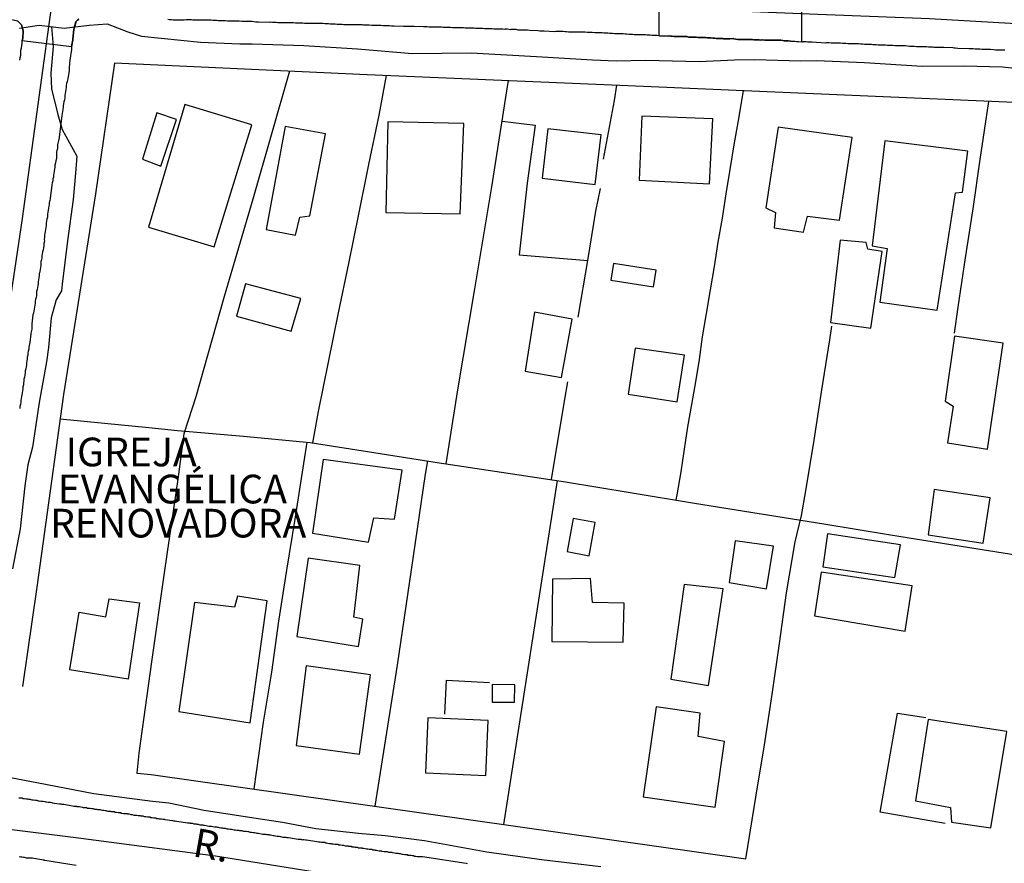
# Model space of a CAD drawing. Units: millimetres. Extents: x 187951 to 190363, y 1665975 to 1668749.
# Drawn here: x 189894 to 189980, y 1666699 to 1666772 of the extents above; entities that cross this region are included whole.
import ezdxf
from ezdxf.enums import TextEntityAlignment as Align

# ---------------------------------------------------------------- set-up
doc = ezdxf.new("R2010")
doc.units = ezdxf.units.MM
for name, color, linetype in [('V-CRUZAMENTO', 1, 'Continuous'), ('V-EDIFICACAO', 2, 'Continuous'), ('V-EIXO_DE_LOGRADOURO', 3, 'Continuous'), ('V-LOTE', 1, 'Continuous'), ('V-NOME_DOS_LOGRADOUROS', 7, 'Continuous'), ('V-QUADRA', 6, 'Continuous'), ('V-TEMPLO', 5, 'Continuous'), ('V-TESTADA', 5, 'Continuous'), ('V-VALETA', 6, 'Continuous')]:
    doc.layers.add(name, color=color, linetype=linetype)

msp = doc.modelspace()

# ---------------------------------------------------------------- linework, layer by layer
at = {"layer": 'V-CRUZAMENTO'}
for points in [[(189950.01, 1666775.34), (189950.01, 1666770.615), (189950.06, 1666770.61), (189950.84, 1666770.57), (189950.91, 1666770.59), (189951.04, 1666770.57), (189951.17, 1666770.57), (189951.34, 1666770.55), (189951.55, 1666770.55), (189952.29, 1666770.53), (189952.44, 1666770.53), (189952.61, 1666770.48), (189952.78, 1666770.48), (189952.95, 1666770.48), (189953.08, 1666770.48), (189953.25, 1666770.48), (189953.42, 1666770.46), (189953.59, 1666770.46), (189953.72, 1666770.46), (189953.89, 1666770.44), (189954.06, 1666770.44), (189954.23, 1666770.42), (189954.36, 1666770.42), (189954.53, 1666770.42), (189954.7, 1666770.4), (189954.87, 1666770.4), (189955, 1666770.38), (189955.17, 1666770.38), (189955.34, 1666770.38), (189955.51, 1666770.38), (189955.57, 1666770.36), (189955.64, 1666770.34), (189955.81, 1666770.34), (189955.98, 1666770.34), (189956.19, 1666770.34), (189956.47, 1666770.36), (189956.53, 1666770.34), (189956.7, 1666770.31), (189956.87, 1666770.29), (189957, 1666770.29), (189957.17, 1666770.29), (189957.34, 1666770.29), (189957.51, 1666770.29), (189957.64, 1666770.29), (189957.81, 1666770.29), (189957.98, 1666770.29), (189958.15, 1666770.27), (189958.28, 1666770.25), (189958.41, 1666770.25), (189958.58, 1666770.25), (189958.75, 1666770.25), (189958.88, 1666770.23), (189958.974, 1666770.253), (189959.22, 1666770.23), (189959.56, 1666770.23), (189959.69, 1666770.23), (189959.86, 1666770.23), (189960.03, 1666770.21), (189960.16, 1666770.21), (189960.28, 1666770.21), (189960.45, 1666770.21), (189960.62, 1666770.21), (189960.79, 1666770.18), (189960.92, 1666770.16), (189961.09, 1666770.16), (189961.26, 1666770.16), (189961.48, 1666770.14), (189962.46, 1666770.065), (189962.46, 1666774.91)], [(189893.25, 1666772.1), (189894.13, 1666771.91), (189894.49, 1666771.57), (189894.62, 1666771.04), (189894.62, 1666770.83), (189894.6, 1666770.61), (189894.58, 1666770.4), (189894.53, 1666770.19), (189898.845, 1666769.682), (189898.9, 1666769.97), (189898.92, 1666770.14), (189898.96, 1666770.23), (189898.95, 1666770.34), (189899.03, 1666771.15), (189899.22, 1666771.809), (189899.22, 1666771.83), (189899.35, 1666771.95), (189899.48, 1666772.06)]]:
    msp.add_lwpolyline(points, dxfattribs=at)
at = {"layer": 'V-EDIFICACAO'}
for points in [[(189906.27, 1666763.88), (189905.03, 1666759.87), (189906.62, 1666759.26), (189907.97, 1666763.3), (189906.27, 1666763.88)], [(189908.7, 1666764.61), (189905.55, 1666753.94), (189911.27, 1666752.23), (189914.53, 1666762.85), (189908.7, 1666764.61)], [(189926.38, 1666763.11), (189926.21, 1666755.21), (189932.68, 1666755.09), (189933.02, 1666762.95), (189926.38, 1666763.11)], [(189948.51, 1666763.6), (189948.28, 1666758.03), (189954.41, 1666757.72), (189954.71, 1666763.36), (189948.51, 1666763.6)], [(189917.44, 1666762.7), (189915.79, 1666753.72), (189918.36, 1666753.25), (189918.71, 1666754.8), (189919.6, 1666754.92), (189920.96, 1666762.05), (189917.44, 1666762.7)], [(189940.32, 1666762.49), (189939.82, 1666758.21), (189944.45, 1666757.64), (189944.98, 1666761.98), (189940.32, 1666762.49)], [(189960.39, 1666762.65), (189959.32, 1666755.61), (189960.16, 1666755.22), (189960.05, 1666753.87), (189962.6, 1666753.51), (189962.96, 1666754.9), (189965.74, 1666754.54), (189966.85, 1666761.75), (189960.39, 1666762.65)], [(189969.67, 1666761.45), (189968.59, 1666752.31), (189969.88, 1666752.07), (189969.25, 1666747.39), (189974.25, 1666746.69), (189975.83, 1666756.91), (189976.44, 1666756.99), (189976.91, 1666760.55), (189969.67, 1666761.45)], [(189964.94, 1666745.63), (189968.46, 1666745.15), (189969.45, 1666751.8), (189968.2, 1666752.02), (189968.07, 1666752.6), (189965.8, 1666752.81)], [(189946.04, 1666750.77), (189945.81, 1666749.31), (189949.53, 1666748.73), (189949.76, 1666750.2), (189946.04, 1666750.77)], [(189914, 1666749.01), (189913.22, 1666746.18), (189917.97, 1666744.86), (189918.81, 1666747.72), (189914, 1666749.01)], [(189939.17, 1666746.52), (189938.36, 1666741.4), (189941.53, 1666740.85), (189942.44, 1666745.93), (189939.17, 1666746.52)], [(189975.74, 1666744.43), (189974.95, 1666738.78), (189975.63, 1666738.35), (189975.13, 1666735.16), (189978.63, 1666734.59), (189979.98, 1666743.84), (189975.74, 1666744.43)], [(189947.94, 1666743.38), (189947.32, 1666739.39), (189951.6, 1666738.71), (189952.24, 1666742.78), (189947.94, 1666743.38)], [(189920.76, 1666733.71), (189919.82, 1666727.27), (189924.7, 1666726.49), (189925.18, 1666728.61), (189926.97, 1666728.5), (189927.65, 1666732.78), (189920.76, 1666733.71)], [(189973.98, 1666731.07), (189973.47, 1666727.14), (189978.25, 1666726.41), (189978.87, 1666730.35), (189973.98, 1666731.07)], [(189942.54, 1666728.55), (189942.02, 1666725.68), (189943.92, 1666725.3), (189944.44, 1666728.21), (189942.54, 1666728.55)], [(189964.69, 1666727.22), (189964.28, 1666724.35), (189970.55, 1666723.42), (189971.05, 1666726.27), (189964.69, 1666727.22)], [(189956.65, 1666726.62), (189956.12, 1666722.97), (189959.38, 1666722.44), (189959.99, 1666726.15), (189956.65, 1666726.62)], [(189919.44, 1666725.11), (189918.46, 1666718.29), (189923.82, 1666717.42), (189924.2, 1666719.79), (189923.44, 1666719.97), (189923.94, 1666724.45), (189919.44, 1666725.11)], [(189964.14, 1666723.87), (189963.55, 1666720.07), (189971.44, 1666718.74), (189972.05, 1666722.68), (189964.14, 1666723.87)], [(189940.74, 1666723.26), (189940.67, 1666717.84), (189946.9, 1666717.78), (189946.98, 1666721.18), (189944.21, 1666721.25), (189944.05, 1666723.32), (189940.74, 1666723.26)], [(189952.2, 1666722.8), (189951.05, 1666714.57), (189954.33, 1666714.01), (189955.6, 1666722.42), (189952.2, 1666722.8)], [(189909.55, 1666721.24), (189908.19, 1666711.74), (189914.41, 1666710.77), (189915.89, 1666721.38), (189913.29, 1666721.79), (189913.02, 1666720.82), (189909.55, 1666721.24)], [(189919.27, 1666715.72), (189918.4, 1666708.77), (189923.93, 1666708.04), (189924.88, 1666714.94), (189919.27, 1666715.72)], [(189935.47, 1666714.1), (189935.49, 1666712.56), (189937.41, 1666712.55), (189937.46, 1666714.08), (189935.47, 1666714.1)], [(189949.75, 1666712.16), (189948.64, 1666704.31), (189954.91, 1666703.4), (189955.72, 1666709.14), (189953.41, 1666709.57), (189953.6, 1666711.6), (189949.75, 1666712.16)], [(189929.88, 1666711.18), (189929.68, 1666706.4), (189934.94, 1666706.18), (189935.12, 1666710.95), (189929.88, 1666711.18)], [(189973.47, 1666711.05), (189972.36, 1666703.97), (189975.41, 1666703.39), (189975.48, 1666702.12), (189978.92, 1666701.62), (189980.32, 1666710.01), (189973.47, 1666711.05)]]:
    msp.add_lwpolyline(points, close=True, dxfattribs=at)
at = {"layer": 'V-EIXO_DE_LOGRADOURO'}
for points in [[(189880.49, 1666775.51), (189896.88, 1666774.58), (189907.4, 1666774.39), (189918.09, 1666774.2), (189928.82, 1666773.63), (189940.1, 1666773.4), (189951.13, 1666773), (189962.37, 1666772.55), (189973.57, 1666772.1), (189984.68, 1666771.48), (189995.79, 1666771.16), (190006.9, 1666770.84), (190018.06, 1666770.44), (190028.96, 1666769.65), (190040.29, 1666768.99), (190051.7, 1666768.63), (190062.9, 1666768.23), (190074.14, 1666768), (190085.13, 1666767.6), (190094.93, 1666767.07), (190097.9, 1666766.76)], [(189897.26, 1666774.57), (189894.54, 1666754.69), (189892.2, 1666739.25), (189889.95, 1666721.69), (189887.27, 1666705.83), (189885.27, 1666689.12), (189882.59, 1666672.66), (189880.6, 1666655.89)], [(189886.85, 1666702.32), (189899.2, 1666700.77), (189911.38, 1666699.18), (189923.13, 1666697.29), (189935.14, 1666695.65), (189946.89, 1666693.93), (189958.64, 1666692.08), (189970.56, 1666690.27), (189982.48, 1666688.46), (189994.4, 1666686.65), (190006.32, 1666684.84), (190012.31, 1666683.99)]]:
    msp.add_lwpolyline(points, dxfattribs=at)
at = {"layer": 'V-LOTE'}
for points in [[(190015.33, 1666760.4), (190015.39, 1666764.05), (189989.07, 1666764.43), (189948.66, 1666766.19), (189924.59, 1666767.21), (189902.58, 1666768.23), (189900.92, 1666756.83), (189898.15, 1666739.37), (189895.8, 1666722.59), (189894.56, 1666713.92)], [(189917.81, 1666767.52), (189914.64, 1666756.36), (189912.13, 1666747.89), (189909.67, 1666739.16), (189908.62, 1666735.92), (189908.11, 1666731.98), (189906.93, 1666724.03), (189905.79, 1666716.08), (189904.7, 1666708.13), (189904.51, 1666706.36)], [(189919.86, 1666735.14), (189920.35, 1666737.88), (189921.22, 1666742.18), (189922.09, 1666746.48), (189922.98, 1666750.78), (189923.87, 1666755.08), (189924.72, 1666759.38), (189925.63, 1666763.68), (189926.28, 1666767.14)], [(189931.47, 1666733.32), (189932.49, 1666739.77), (189933.97, 1666748.55), (189935.45, 1666757.46), (189936.84, 1666766.37), (189936.9, 1666766.69)], [(189945.19, 1666759.87), (189946.13, 1666764.96), (189946.34, 1666766.29)], [(189957.33, 1666765.81), (189956.9, 1666763.22), (189956.52, 1666761.1), (189956.18, 1666758.97), (189955.84, 1666756.84), (189955.5, 1666754.72), (189955.14, 1666752.62), (189954.83, 1666750.52), (189954.47, 1666748.47), (189954.12, 1666746.42), (189953.77, 1666744.37), (189953.5, 1666742.4), (189953.18, 1666740.45), (189952.84, 1666738.5), (189952.5, 1666736.55), (189952.19, 1666734.59), (189951.92, 1666732.61), (189951.57, 1666730.63), (189951.48, 1666730.17)], [(189978.7, 1666764.88), (189977.95, 1666759.83), (189977.34, 1666755.54), (189976.69, 1666751.25), (189976.04, 1666746.96), (189975.71, 1666744.71)], [(189936.34, 1666763.17), (189939.22, 1666762.83), (189938.53, 1666757.76), (189937.82, 1666751.51), (189943.8, 1666751.02)], [(189942.96, 1666746.1), (189943.8, 1666751.02), (189944.52, 1666755.33), (189944.92, 1666757.3)], [(189957.56, 1666698.92), (189958.47, 1666704.46), (189959.19, 1666708.85), (189959.87, 1666713.24), (189960.5, 1666717.66), (189961.13, 1666722.08), (189961.87, 1666726.52), (189962.42, 1666728.81), (189962.8, 1666730.98), (189963.52, 1666735.37), (189964.2, 1666739.76), (189964.9, 1666744.11), (189965.06, 1666745.32)], [(189940.64, 1666731.94), (189941.81, 1666738.96), (189942.06, 1666740.45)], [(189897.85, 1666737.24), (189905.57, 1666736.47), (189908.08, 1666736.23), (189913.82, 1666735.73), (189919.62, 1666735.18), (189925.16, 1666734.31), (189930.7, 1666733.44), (189936.29, 1666732.59), (189941.88, 1666731.76), (189947.49, 1666730.83), (189953.1, 1666729.9), (189958.73, 1666728.99), (189964.36, 1666728.08), (189969.99, 1666727.17), (189975.62, 1666726.26), (189981.27, 1666725.35), (189982.91, 1666725.06)], [(189914.74, 1666705), (189915.57, 1666710.81), (189916.29, 1666715.17), (189916.9, 1666719.62), (189917.6, 1666724.07), (189918.32, 1666728.5), (189919.35, 1666735.21)], [(189925.3, 1666703.5), (189927.24, 1666715.79), (189928.46, 1666724.1), (189929.68, 1666732.41), (189929.88, 1666733.57)], [(189941.13, 1666731.87), (189936.46, 1666701.91)], [(189931.34, 1666711.51), (189931.51, 1666714.47), (189935.25, 1666714.26)], [(189974.95, 1666702), (189969.27, 1666702.99), (189970.78, 1666711.59), (189973.25, 1666711.22)], [(189904.51, 1666706.36), (189905.77, 1666706.27), (189957.56, 1666698.92)]]:
    msp.add_lwpolyline(points, dxfattribs=at)
at = {"layer": 'V-QUADRA'}
for points in [[(189894.32, 1666768.48), (189894.36, 1666768.7), (189894.41, 1666768.91), (189894.41, 1666769.12), (189894.43, 1666769.34), (189894.47, 1666769.55), (189894.51, 1666769.76), (189894.53, 1666769.97), (189894.53, 1666770.19), (189894.58, 1666770.4), (189894.6, 1666770.61), (189894.62, 1666770.83), (189894.62, 1666771.04), (189894.49, 1666771.57), (189894.13, 1666771.91)], [(189899.48, 1666772.06), (189899.35, 1666771.95), (189899.22, 1666771.83), (189899.22, 1666771.78), (189899.2, 1666771.74), (189899.03, 1666771.15), (189898.95, 1666770.34), (189898.96, 1666770.23), (189898.92, 1666770.14), (189898.9, 1666769.97), (189898.86, 1666769.76), (189898.84, 1666769.59), (189898.82, 1666769.42), (189898.84, 1666769.4), (189898.69, 1666768.48), (189898.67, 1666768.23), (189898.65, 1666768.06), (189898.62, 1666767.89), (189898.62, 1666767.72), (189898.63, 1666767.57), (189898.5, 1666766.86), (189898.45, 1666766.61), (189898.41, 1666766.44), (189898.37, 1666766.27), (189898.37, 1666766.1), (189898.33, 1666765.93), (189898.31, 1666765.76), (189898.28, 1666765.59), (189898.26, 1666765.41), (189898.24, 1666765.2), (189898.22, 1666765.03), (189898.18, 1666764.86), (189898.15, 1666764.69), (189898.11, 1666764.52), (189898.11, 1666764.35), (189898.07, 1666764.18), (189898.05, 1666764.01), (189898.03, 1666763.84), (189897.98, 1666763.67), (189897.73, 1666761.53), (189897.69, 1666761.49), (189897.67, 1666761.37), (189897.64, 1666761.24), (189897.6, 1666761.11), (189897.6, 1666760.94), (189897.6, 1666760.77), (189897.56, 1666760.6), (189897.54, 1666760.47), (189897.52, 1666760.09), (189897.52, 1666759.92), (189897.47, 1666759.71), (189897.43, 1666759.53), (189897.39, 1666759.32), (189897.39, 1666759.15), (189897.35, 1666758.98), (189897.33, 1666758.81), (189897.28, 1666758.64), (189897.26, 1666758.47), (189897.26, 1666758.3), (189897.22, 1666758.13), (189897.2, 1666757.96), (189897.15, 1666757.79), (189897.13, 1666757.62), (189897.11, 1666757.55), (189897, 1666756.68), (189896.98, 1666756.42), (189896.94, 1666756.25), (189896.9, 1666756.04), (189896.88, 1666755.87), (189896.86, 1666755.76), (189896.75, 1666755.06), (189896.73, 1666754.8), (189896.69, 1666754.63), (189896.66, 1666754.46), (189896.64, 1666754.29), (189896.62, 1666754.08), (189896.6, 1666753.91), (189896.58, 1666753.74), (189896.54, 1666753.57), (189896.52, 1666753.4), (189896.49, 1666753.23), (189896.47, 1666753.06), (189896.45, 1666752.89), (189896.47, 1666752.72), (189896.41, 1666752.5), (189896.41, 1666752.33), (189896.39, 1666752.12), (189896.37, 1666751.95), (189896.3, 1666751.78), (189896.28, 1666751.61), (189896.26, 1666751.44), (189896.26, 1666751.27), (189896.22, 1666751.1), (189896.17, 1666750.93), (189896.15, 1666750.76), (189896.15, 1666750.59), (189896.13, 1666750.42), (189896.09, 1666750.25), (189896.07, 1666750.08), (189896.07, 1666750.01), (189896.02, 1666749.9), (189896.02, 1666749.73), (189896, 1666749.52), (189895.96, 1666749.35), (189895.94, 1666749.18), (189895.92, 1666749.01), (189895.9, 1666748.84), (189895.88, 1666748.67), (189895.83, 1666748.5), (189895.79, 1666748.33), (189895.79, 1666748.16), (189895.77, 1666747.99), (189895.75, 1666747.82), (189895.71, 1666747.65), (189895.66, 1666747.48), (189895.66, 1666747.31), (189895.64, 1666747.14), (189895.62, 1666746.96), (189895.58, 1666746.79), (189895.56, 1666746.62), (189895.51, 1666746.45), (189895.47, 1666746.3), (189895.39, 1666745.52), (189895.37, 1666745.26), (189895.39, 1666745.24), (189895.37, 1666745.05), (189895.32, 1666744.83), (189895.3, 1666744.66), (189895.3, 1666744.64), (189895.19, 1666743.9), (189895.15, 1666743.64), (189895.11, 1666743.47), (189895.11, 1666743.3), (189895.07, 1666743.13), (189895.04, 1666742.96), (189895.02, 1666742.79), (189894.98, 1666742.62), (189894.98, 1666742.45), (189894.94, 1666742.28), (189894.92, 1666742.11), (189894.9, 1666741.94), (189894.85, 1666741.6), (189894.81, 1666741.43), (189894.81, 1666741.25), (189894.77, 1666741.04), (189894.73, 1666740.87), (189894.68, 1666740.7), (189894.68, 1666740.53), (189894.66, 1666740.36), (189894.64, 1666740.19), (189894.6, 1666740.02), (189894.6, 1666739.85), (189894.56, 1666739.68), (189894.53, 1666739.51), (189894.51, 1666739.34), (189894.47, 1666739.17), (189894.45, 1666739), (189894.41, 1666738.83), (189894.41, 1666738.66), (189894.39, 1666738.49), (189894.34, 1666738.31), (189894.32, 1666738.14)], [(189980.14, 1666769.36), (189979.97, 1666769.36), (189979.8, 1666769.36), (189979.67, 1666769.36), (189979.5, 1666769.36), (189979.33, 1666769.36), (189979.16, 1666769.38), (189978.9, 1666769.4), (189978.73, 1666769.4), (189978.56, 1666769.4), (189978.44, 1666769.4), (189978.31, 1666769.4), (189978.14, 1666769.42), (189977.97, 1666769.44), (189977.84, 1666769.44), (189977.71, 1666769.44), (189977.54, 1666769.44), (189977.37, 1666769.46), (189977.2, 1666769.46), (189977.07, 1666769.48), (189977.01, 1666769.46), (189976.05, 1666769.5), (189975.84, 1666769.53), (189975.71, 1666769.53), (189975.6, 1666769.55), (189974.81, 1666769.57), (189974.6, 1666769.57), (189974.47, 1666769.57), (189974.3, 1666769.59), (189974.13, 1666769.59), (189973.96, 1666769.59), (189973.83, 1666769.61), (189973.66, 1666769.61), (189973.49, 1666769.61), (189973.32, 1666769.63), (189973.19, 1666769.63), (189973.02, 1666769.63), (189972.85, 1666769.63), (189972.68, 1666769.65), (189972.56, 1666769.65), (189972.43, 1666769.65), (189972.26, 1666769.67), (189972.09, 1666769.67), (189971.96, 1666769.67), (189971.83, 1666769.67), (189971.66, 1666769.7), (189971.49, 1666769.72), (189971.32, 1666769.72), (189971.19, 1666769.72), (189971.02, 1666769.72), (189970.85, 1666769.74), (189970.68, 1666769.74), (189970.55, 1666769.74), (189970.38, 1666769.76), (189970.21, 1666769.76), (189970.04, 1666769.76), (189969.91, 1666769.76), (189969.74, 1666769.78), (189969.57, 1666769.78), (189969.4, 1666769.8), (189969.27, 1666769.78), (189969.1, 1666769.8), (189968.93, 1666769.82), (189968.76, 1666769.82), (189968.64, 1666769.82), (189968.51, 1666769.84), (189968.34, 1666769.84), (189968.17, 1666769.84), (189968.04, 1666769.84), (189967.91, 1666769.84), (189967.74, 1666769.87), (189967.57, 1666769.87), (189967.4, 1666769.89), (189967.27, 1666769.89), (189967.1, 1666769.89), (189966.93, 1666769.89), (189966.76, 1666769.91), (189966.63, 1666769.91), (189966.46, 1666769.91), (189966.29, 1666769.93), (189966.12, 1666769.93), (189965.99, 1666769.93), (189965.82, 1666769.95), (189965.65, 1666769.95), (189965.48, 1666769.95), (189965.35, 1666769.97), (189965.18, 1666769.97), (189965.01, 1666769.97), (189964.84, 1666769.99), (189964.72, 1666769.99), (189964.59, 1666769.99), (189964.52, 1666769.97), (189963.35, 1666770.06), (189963.14, 1666770.06), (189962.97, 1666770.06), (189962.84, 1666770.08), (189962.71, 1666770.08), (189962.54, 1666770.08), (189962.52, 1666770.06), (189961.48, 1666770.14), (189961.26, 1666770.16), (189961.09, 1666770.16), (189960.92, 1666770.16), (189960.79, 1666770.18), (189960.62, 1666770.21), (189960.45, 1666770.21), (189960.28, 1666770.21), (189960.16, 1666770.21), (189960.03, 1666770.21), (189959.86, 1666770.23), (189959.69, 1666770.23), (189959.56, 1666770.23), (189959.22, 1666770.23), (189959.01, 1666770.25), (189958.96, 1666770.25), (189958.88, 1666770.23), (189958.75, 1666770.25), (189958.58, 1666770.25), (189958.41, 1666770.25), (189958.28, 1666770.25), (189958.15, 1666770.27), (189957.98, 1666770.29), (189957.81, 1666770.29), (189957.64, 1666770.29), (189957.51, 1666770.29), (189957.34, 1666770.29), (189957.17, 1666770.29), (189957, 1666770.29), (189956.87, 1666770.29), (189956.7, 1666770.31), (189956.53, 1666770.34), (189956.47, 1666770.36), (189956.19, 1666770.34), (189955.98, 1666770.34), (189955.81, 1666770.34), (189955.64, 1666770.34), (189955.57, 1666770.36), (189955.51, 1666770.38), (189955.34, 1666770.38), (189955.17, 1666770.38), (189955, 1666770.38), (189954.87, 1666770.4), (189954.7, 1666770.4), (189954.53, 1666770.42), (189954.36, 1666770.42), (189954.23, 1666770.42), (189954.06, 1666770.44), (189953.89, 1666770.44), (189953.72, 1666770.46), (189953.59, 1666770.46), (189953.42, 1666770.46), (189953.25, 1666770.48), (189953.08, 1666770.48), (189952.95, 1666770.48), (189952.78, 1666770.48), (189952.61, 1666770.48), (189952.44, 1666770.53), (189952.32, 1666770.53), (189952.29, 1666770.53), (189951.55, 1666770.55), (189951.34, 1666770.55), (189951.17, 1666770.57), (189951.04, 1666770.57), (189950.91, 1666770.59), (189950.84, 1666770.57), (189950.06, 1666770.61), (189949.84, 1666770.63), (189949.72, 1666770.63), (189949.59, 1666770.63), (189949.42, 1666770.63), (189949.25, 1666770.65), (189949.12, 1666770.65), (189948.99, 1666770.65), (189948.82, 1666770.68), (189948.65, 1666770.68), (189948.48, 1666770.68), (189948.35, 1666770.7), (189948.18, 1666770.7), (189948.01, 1666770.7), (189947.84, 1666770.7), (189947.71, 1666770.72), (189947.54, 1666770.72), (189947.37, 1666770.72), (189947.2, 1666770.74), (189947.07, 1666770.74), (189946.9, 1666770.76), (189946.73, 1666770.76), (189946.56, 1666770.76), (189946.44, 1666770.76), (189946.31, 1666770.78), (189946.14, 1666770.78), (189945.97, 1666770.8), (189945.84, 1666770.8), (189945.71, 1666770.8), (189945.54, 1666770.82), (189945.37, 1666770.82), (189945.2, 1666770.82), (189945.07, 1666770.85), (189944.9, 1666770.85), (189944.73, 1666770.85), (189944.56, 1666770.87), (189944.43, 1666770.87), (189944.18, 1666770.89), (189944.01, 1666770.89), (189943.88, 1666770.89), (189943.75, 1666770.89), (189943.58, 1666770.91), (189943.41, 1666770.91), (189943.24, 1666770.91), (189943.11, 1666770.93), (189942.94, 1666770.93), (189942.77, 1666770.93), (189942.6, 1666770.93), (189942.47, 1666770.93), (189942.3, 1666770.93), (189942.13, 1666770.93), (189941.96, 1666770.95), (189941.83, 1666770.95), (189941.66, 1666770.97), (189941.49, 1666770.97), (189941.32, 1666770.97), (189941.19, 1666770.97), (189941.02, 1666770.97), (189940.92, 1666770.95), (189940, 1666771.02), (189939.79, 1666771.02), (189939.62, 1666771.02), (189939.47, 1666771.04), (189938.77, 1666771.06), (189938.55, 1666771.08), (189938.38, 1666771.08), (189938.21, 1666771.1), (189938.04, 1666771.1), (189937.91, 1666771.1), (189937.74, 1666771.1), (189937.57, 1666771.14), (189937.4, 1666771.14), (189937.27, 1666771.14), (189937.1, 1666771.14), (189937.08, 1666771.12), (189936.81, 1666771.17), (189936.61, 1666771.17), (189936.59, 1666771.16), (189936.42, 1666771.19), (189936.25, 1666771.19), (189936.08, 1666771.19), (189935.95, 1666771.19), (189935.78, 1666771.19), (189935.61, 1666771.19), (189935.44, 1666771.21), (189935.31, 1666771.21), (189935.14, 1666771.21), (189934.97, 1666771.21), (189934.8, 1666771.21), (189934.67, 1666771.23), (189934.5, 1666771.23), (189934.33, 1666771.23), (189934.16, 1666771.25), (189934.04, 1666771.25), (189933.91, 1666771.27), (189933.74, 1666771.27), (189933.57, 1666771.27), (189933.44, 1666771.27), (189933.31, 1666771.27), (189933.14, 1666771.27), (189932.97, 1666771.29), (189932.8, 1666771.29), (189932.67, 1666771.29), (189932.5, 1666771.29), (189932.33, 1666771.29), (189932.16, 1666771.29), (189932.03, 1666771.29), (189931.86, 1666771.32), (189931.69, 1666771.32), (189931.52, 1666771.32), (189931.39, 1666771.32), (189931.22, 1666771.32), (189931.05, 1666771.34), (189930.88, 1666771.34), (189930.75, 1666771.34), (189930.58, 1666771.34), (189930.41, 1666771.36), (189930.24, 1666771.36), (189930.12, 1666771.36), (189929.99, 1666771.36), (189929.82, 1666771.38), (189929.65, 1666771.38), (189929.5, 1666771.38), (189928.67, 1666771.4), (189928.45, 1666771.4), (189928.28, 1666771.42), (189928.16, 1666771.42), (189928.03, 1666771.42), (189927.86, 1666771.42), (189927.75, 1666771.42), (189926.92, 1666771.44), (189926.71, 1666771.44), (189926.54, 1666771.46), (189926.37, 1666771.46), (189926.24, 1666771.46), (189926.11, 1666771.46), (189925.94, 1666771.46), (189925.77, 1666771.49), (189925.64, 1666771.49), (189925.51, 1666771.49), (189925.34, 1666771.49), (189925.17, 1666771.49), (189925, 1666771.51), (189924.75, 1666771.53), (189924.58, 1666771.53), (189924.41, 1666771.53), (189924.28, 1666771.53), (189924.15, 1666771.55), (189923.98, 1666771.55), (189923.81, 1666771.55), (189923.68, 1666771.55), (189923.55, 1666771.55), (189923.38, 1666771.55), (189923.21, 1666771.57), (189923.04, 1666771.57), (189922.91, 1666771.57), (189922.74, 1666771.57), (189922.57, 1666771.57), (189922.4, 1666771.59), (189922.28, 1666771.59), (189922.15, 1666771.59), (189921.98, 1666771.59), (189921.81, 1666771.61), (189921.68, 1666771.61), (189921.55, 1666771.61), (189921.38, 1666771.61), (189921.21, 1666771.63), (189921.04, 1666771.63), (189920.91, 1666771.63), (189920.74, 1666771.66), (189920.57, 1666771.66), (189920.4, 1666771.66), (189920.27, 1666771.66), (189920.1, 1666771.66), (189919.93, 1666771.66), (189919.76, 1666771.68), (189919.63, 1666771.68), (189919.46, 1666771.68), (189919.29, 1666771.68), (189919.12, 1666771.68), (189918.99, 1666771.7), (189918.82, 1666771.7), (189918.65, 1666771.7), (189918.48, 1666771.7), (189918.35, 1666771.7), (189918.18, 1666771.72), (189918.01, 1666771.72), (189917.84, 1666771.72), (189917.72, 1666771.72), (189917.59, 1666771.72), (189917.42, 1666771.72), (189917.25, 1666771.72), (189917.12, 1666771.74), (189916.99, 1666771.74), (189916.82, 1666771.74), (189916.65, 1666771.76), (189916.48, 1666771.76), (189916.35, 1666771.76), (189916.18, 1666771.78), (189916.12, 1666771.76), (189915.12, 1666771.8), (189914.9, 1666771.8), (189914.73, 1666771.83), (189914.58, 1666771.85), (189913.67, 1666771.85), (189913.45, 1666771.87), (189913.28, 1666771.87), (189913.16, 1666771.87), (189913.03, 1666771.87), (189912.86, 1666771.87), (189912.69, 1666771.87), (189912.56, 1666771.89), (189912.43, 1666771.89), (189912.26, 1666771.91), (189912.09, 1666771.91), (189911.92, 1666771.91), (189911.79, 1666771.91), (189911.62, 1666771.91), (189911.45, 1666771.93), (189911.28, 1666771.93), (189911.15, 1666771.93), (189910.98, 1666771.95), (189910.81, 1666771.95), (189910.64, 1666771.95), (189910.51, 1666771.95), (189910.34, 1666771.95), (189910.17, 1666771.95), (189910, 1666771.97), (189909.88, 1666771.97), (189909.75, 1666771.97), (189909.58, 1666771.97), (189909.41, 1666771.97), (189909.28, 1666772), (189909.15, 1666772), (189908.98, 1666772), (189908.85, 1666772), (189908.81, 1666771.99), (189908.64, 1666771.97), (189908.51, 1666771.95), (189908.34, 1666771.95), (189908.17, 1666771.97), (189908, 1666771.97), (189907.87, 1666771.97), (189907.7, 1666771.97), (189907.53, 1666772), (189907.36, 1666772), (189907.23, 1666772.02)], [(189894.24, 1666704.24), (189894.37, 1666704.22), (189894.49, 1666704.22), (189894.54, 1666704.22), (189894.58, 1666704.18), (189894.75, 1666704.18), (189894.88, 1666704.14), (189895, 1666704.14), (189895.09, 1666704.1), (189895.22, 1666704.1), (189895.3, 1666704.08), (189895.39, 1666704.05), (189895.52, 1666704.06), (189895.69, 1666704.01), (189895.81, 1666704.01), (189895.94, 1666703.97), (189896.03, 1666703.97), (189896.15, 1666703.95), (189896.24, 1666703.93), (189896.37, 1666703.93), (189896.5, 1666703.91), (189896.58, 1666703.88), (189896.67, 1666703.88), (189896.79, 1666703.86), (189896.88, 1666703.84), (189897.01, 1666703.84), (189897.13, 1666703.82), (189897.15, 1666703.8), (189897.77, 1666703.71), (189897.9, 1666703.69), (189897.99, 1666703.67), (189898.11, 1666703.67), (189898.18, 1666703.67), (189898.92, 1666703.54), (189899.05, 1666703.5), (189899.18, 1666703.5), (189899.27, 1666703.5), (189899.31, 1666703.48), (189899.37, 1666703.46), (189899.52, 1666703.46), (189899.65, 1666703.44), (189899.78, 1666703.41), (189899.86, 1666703.37), (189899.95, 1666703.37), (189900.08, 1666703.37), (189900.16, 1666703.37), (189900.2, 1666703.33), (189900.33, 1666703.33), (189900.46, 1666703.33), (189900.59, 1666703.29), (189900.71, 1666703.29), (189900.84, 1666703.24), (189900.97, 1666703.24), (189901.01, 1666703.24), (189901.1, 1666703.2), (189901.18, 1666703.2), (189901.27, 1666703.2), (189901.33, 1666703.2), (189901.4, 1666703.18), (189901.52, 1666703.16), (189901.65, 1666703.14), (189901.78, 1666703.12), (189901.86, 1666703.12), (189901.92, 1666703.1), (189901.99, 1666703.07), (189902.12, 1666703.07), (189902.25, 1666703.07), (189902.27, 1666703.03), (189902.38, 1666703.03), (189902.5, 1666703.03), (189902.55, 1666703.03), (189902.63, 1666702.99), (189902.76, 1666702.99), (189902.89, 1666702.95), (189903.02, 1666702.95), (189903.12, 1666702.95), (189903.14, 1666702.9), (189903.23, 1666702.9), (189903.36, 1666702.86), (189903.48, 1666702.86), (189903.61, 1666702.86), (189903.67, 1666702.86), (189903.72, 1666702.82), (189903.87, 1666702.82), (189904, 1666702.77), (189904.12, 1666702.77), (189904.25, 1666702.73), (189904.38, 1666702.73), (189904.51, 1666702.71), (189904.63, 1666702.69), (189904.72, 1666702.69), (189904.82, 1666702.69), (189904.85, 1666702.65), (189904.98, 1666702.65), (189905.06, 1666702.65), (189905.1, 1666702.63), (189905.19, 1666702.6), (189905.32, 1666702.6), (189905.44, 1666702.56), (189905.57, 1666702.56), (189905.68, 1666702.56), (189905.7, 1666702.52), (189905.78, 1666702.52), (189905.87, 1666702.5), (189906, 1666702.48), (189906.13, 1666702.48), (189906.21, 1666702.48), (189906.25, 1666702.43), (189906.38, 1666702.43), (189906.47, 1666702.41), (189906.59, 1666702.39), (189906.68, 1666702.39), (189906.81, 1666702.37), (189906.94, 1666702.37), (189906.96, 1666702.35), (189907.62, 1666702.26), (189907.72, 1666702.22), (189907.87, 1666702.22), (189908, 1666702.2), (189908.02, 1666702.18), (189908.94, 1666702.05), (189909.07, 1666702.05), (189909.13, 1666702.05), (189909.17, 1666702.01), (189909.36, 1666702.01), (189909.49, 1666701.97), (189909.62, 1666701.97), (189909.68, 1666701.95), (189909.75, 1666701.92), (189909.88, 1666701.92), (189910, 1666701.88), (189910.13, 1666701.88), (189910.26, 1666701.86), (189910.34, 1666701.84), (189910.43, 1666701.84), (189910.56, 1666701.82), (189910.69, 1666701.79), (189910.81, 1666701.77), (189910.94, 1666701.75), (189911.03, 1666701.75), (189911.15, 1666701.73), (189911.28, 1666701.71), (189911.41, 1666701.71), (189911.47, 1666701.71), (189911.54, 1666701.67), (189911.62, 1666701.67), (189911.71, 1666701.65), (189911.84, 1666701.62), (189911.96, 1666701.62), (189912, 1666701.6), (189912.07, 1666701.58), (189912.22, 1666701.58), (189912.3, 1666701.56), (189912.39, 1666701.54), (189912.52, 1666701.52), (189912.65, 1666701.5), (189912.77, 1666701.5), (189912.9, 1666701.48), (189912.99, 1666701.45), (189913.11, 1666701.45), (189913.24, 1666701.41), (189913.37, 1666701.41), (189913.41, 1666701.41), (189913.47, 1666701.37), (189913.58, 1666701.37), (189913.67, 1666701.37), (189913.8, 1666701.33), (189913.92, 1666701.33), (189914.05, 1666701.31), (189914.18, 1666701.28), (189914.26, 1666701.28), (189914.3, 1666701.26), (189914.39, 1666701.24), (189914.52, 1666701.24), (189914.65, 1666701.2), (189914.78, 1666701.2), (189914.9, 1666701.18), (189914.99, 1666701.16), (189915.12, 1666701.14), (189915.24, 1666701.11), (189915.37, 1666701.09), (189915.5, 1666701.07), (189915.59, 1666701.07), (189915.71, 1666701.07), (189915.75, 1666701.05), (189915.84, 1666701.03), (189915.97, 1666701.03), (189916.01, 1666701.03), (189916.07, 1666700.99), (189916.18, 1666700.99), (189916.27, 1666700.97), (189916.39, 1666700.94), (189916.48, 1666700.94), (189916.61, 1666700.92), (189916.74, 1666700.9), (189916.82, 1666700.88), (189916.91, 1666700.88), (189917.03, 1666700.86), (189917.12, 1666700.84), (189917.25, 1666700.81), (189917.37, 1666700.81), (189917.5, 1666700.79), (189917.59, 1666700.77), (189917.72, 1666700.77), (189917.74, 1666700.77), (189918.57, 1666700.62), (189918.74, 1666700.62), (189918.82, 1666700.62), (189918.88, 1666700.6), (189918.95, 1666700.58), (189919.01, 1666700.6), (189919.08, 1666700.6), (189919.21, 1666700.58), (189919.31, 1666700.56), (189920.19, 1666700.43), (189920.36, 1666700.39), (189920.49, 1666700.39), (189920.61, 1666700.37), (189920.74, 1666700.35), (189920.83, 1666700.35), (189920.91, 1666700.35), (189920.95, 1666700.3), (189921.04, 1666700.3), (189921.17, 1666700.28), (189921.3, 1666700.26), (189921.38, 1666700.26), (189921.46, 1666700.26), (189921.51, 1666700.22), (189921.64, 1666700.22), (189921.76, 1666700.2), (189921.89, 1666700.18), (189922.02, 1666700.18), (189922.06, 1666700.18), (189922.1, 1666700.13), (189922.28, 1666700.13), (189922.4, 1666700.09), (189922.53, 1666700.09), (189922.66, 1666700.05), (189922.74, 1666700.05), (189922.83, 1666700.05), (189922.93, 1666700.05), (189922.96, 1666700.01), (189923.08, 1666700.01), (189923.21, 1666700.01), (189923.23, 1666699.96), (189923.34, 1666699.96), (189923.47, 1666699.96), (189923.55, 1666699.92), (189923.68, 1666699.92), (189923.76, 1666699.92), (189923.81, 1666699.88), (189923.94, 1666699.88), (189924.02, 1666699.88), (189924.13, 1666699.88), (189924.15, 1666699.83), (189924.28, 1666699.83), (189924.41, 1666699.81), (189924.53, 1666699.79), (189924.66, 1666699.77), (189924.75, 1666699.75), (189924.87, 1666699.75), (189924.96, 1666699.75), (189925.02, 1666699.75), (189925.06, 1666699.71), (189925.26, 1666699.71), (189925.3, 1666699.66), (189925.39, 1666699.66), (189925.51, 1666699.64), (189925.64, 1666699.62), (189925.77, 1666699.62), (189925.83, 1666699.62), (189925.87, 1666699.58), (189926.07, 1666699.56), (189926.2, 1666699.54), (189926.32, 1666699.54), (189926.45, 1666699.49), (189926.58, 1666699.49), (189926.66, 1666699.49), (189926.73, 1666699.49), (189926.77, 1666699.45), (189926.96, 1666699.43), (189927.09, 1666699.41), (189927.22, 1666699.41), (189927.28, 1666699.41), (189927.35, 1666699.37), (189927.47, 1666699.37), (189927.6, 1666699.32), (189927.73, 1666699.32), (189927.86, 1666699.28), (189927.94, 1666699.28), (189928.03, 1666699.28), (189928.09, 1666699.28), (189928.11, 1666699.24), (189928.28, 1666699.24), (189928.41, 1666699.22), (189928.54, 1666699.2), (189928.62, 1666699.2), (189928.71, 1666699.15), (189928.84, 1666699.15), (189928.96, 1666699.13), (189929.09, 1666699.11), (189929.22, 1666699.11), (189929.41, 1666699.11), (189933.2, 1666698.54), (189933.29, 1666698.51)], [(189899.23, 1666698.32), (189896.5, 1666698.76), (189896.47, 1666698.79), (189896.37, 1666698.81), (189896.26, 1666698.83), (189895.56, 1666698.94), (189895.43, 1666698.96), (189895.35, 1666698.96), (189895.26, 1666698.96), (189895.13, 1666698.96), (189895, 1666698.98), (189894.92, 1666698.98), (189894.83, 1666699.01), (189894.75, 1666699.03), (189894.66, 1666699.03), (189894.54, 1666699.05), (189894.41, 1666699.07), (189894.28, 1666699.09)]]:
    msp.add_lwpolyline(points, dxfattribs=at)
at = {"layer": 'V-TEMPLO'}
msp.add_lwpolyline([(189898.68, 1666715.4), (189899.49, 1666720.4), (189901.82, 1666720), (189902.11, 1666721.55), (189904.77, 1666721.2), (189903.76, 1666714.55), (189898.66, 1666715.37)], close=True, dxfattribs=at)
at = {"layer": 'V-TESTADA'}
for points in [[(190015.33, 1666760.4), (190015.39, 1666764.05), (189989.07, 1666764.43), (189948.66, 1666766.19), (189924.59, 1666767.21), (189902.58, 1666768.23), (189900.92, 1666756.83), (189898.15, 1666739.37), (189895.8, 1666722.59), (189894.56, 1666713.92)], [(189904.51, 1666706.36), (189905.77, 1666706.27), (189957.56, 1666698.92)]]:
    msp.add_lwpolyline(points, dxfattribs=at)
at = {"layer": 'V-VALETA'}
for points in [[(189894.3, 1666771.28), (189896.01, 1666771.54), (189898.19, 1666771.28), (189900.36, 1666771.52), (189901.93, 1666771.65), (189903.75, 1666770.94), (189904.94, 1666770.58), (189910.07, 1666770.06), (189913.5, 1666769.9), (189914.56, 1666769.91), (189919.08, 1666769.75), (189923.76, 1666769.46), (189928.55, 1666769.06), (189933.66, 1666769.11), (189939.33, 1666768.81), (189944.21, 1666768.52), (189946.28, 1666768.43), (189948.87, 1666768.48), (189953.5, 1666768.36), (189956.59, 1666768.52), (189958.35, 1666768.55), (189962.33, 1666768.42), (189963.73, 1666768.46), (189967.91, 1666768.27), (189972.93, 1666767.95), (189976.55, 1666768), (189979.94, 1666767.91), (189980.98, 1666767.79)], [(189897.08, 1666771.41), (189897.25, 1666769.67), (189897.03, 1666767.36), (189897.09, 1666765.97), (189897.65, 1666763.75), (189898.02, 1666762.44), (189899.3, 1666760.11), (189899.18, 1666758.64), (189898.97, 1666756.33), (189898.49, 1666752.73), (189898.01, 1666748.96), (189897.95, 1666748.39), (189897.5, 1666747.6), (189897.05, 1666746.03), (189896.83, 1666743.46), (189896.65, 1666742.2), (189896.01, 1666738.65), (189895.43, 1666734.77), (189895.04, 1666733.24), (189894.76, 1666731.39), (189894.37, 1666727.65), (189893.7, 1666724.16)], [(189892.92, 1666706.11), (189895.82, 1666705.55), (189900.78, 1666704.59), (189905.89, 1666703.93), (189907.3, 1666703.78), (189910.38, 1666703.16), (189914.73, 1666702.48), (189917.2, 1666702.11), (189920.12, 1666701.56), (189923.83, 1666701.16), (189926.16, 1666700.95), (189929.58, 1666700.5), (189935.02, 1666699.53), (189939.78, 1666698.84), (189944.94, 1666698.24)]]:
    msp.add_lwpolyline(points, dxfattribs=at)

# ---------------------------------------------------------------- texts
at = {"layer": 'V-NOME_DOS_LOGRADOUROS'}
for s, p in [('IGREJA', (189898.32, 1666732.32)), ('EVANGÉLICA', (189897.64, 1666729.09)), ('RENOVADORA', (189896.96, 1666726.12))]:
    msp.add_text(s, height=2.5, dxfattribs=at).set_placement(p, align=Align.BOTTOM_LEFT)
msp.add_text('R.', height=2.5, rotation=350, dxfattribs=at).set_placement((189909.16, 1666698.38), align=Align.BOTTOM_LEFT)

doc.saveas('drawing.dxf')
